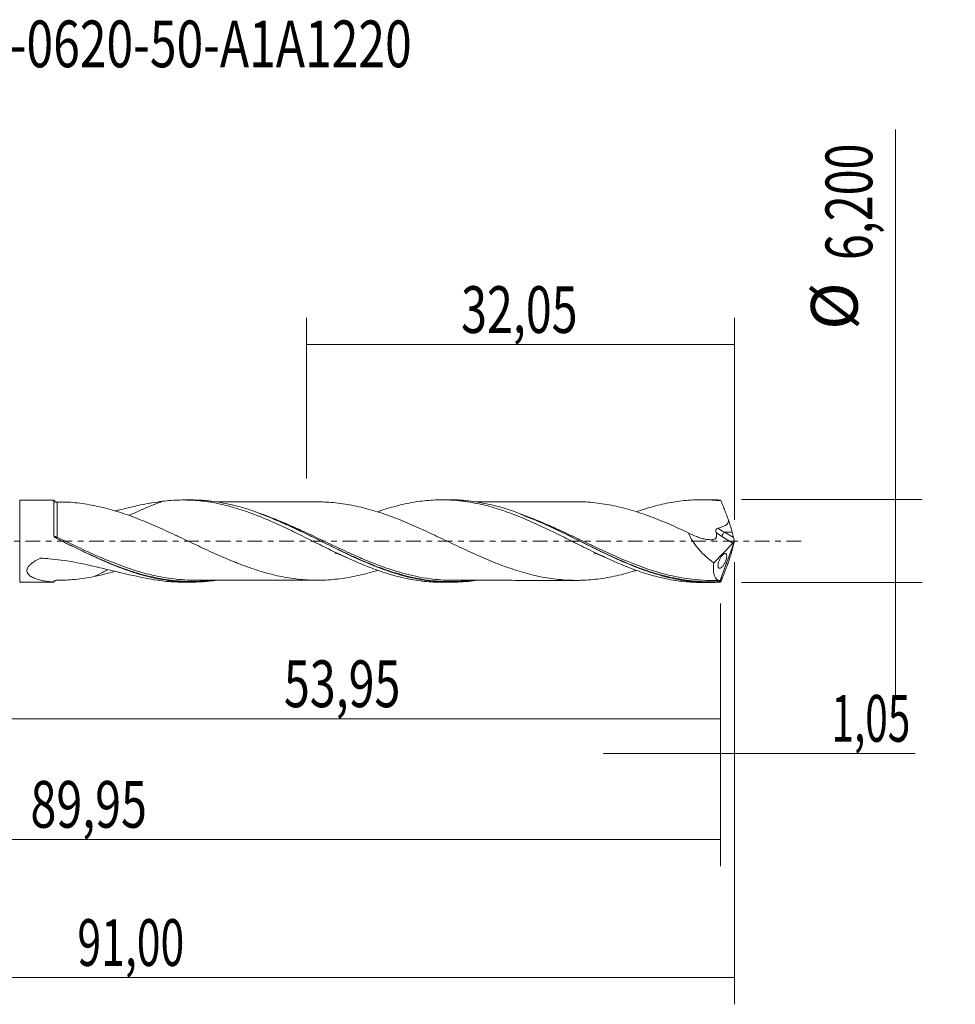
# Model space of a CAD drawing. Units: millimetres. Extents: x -51 to 72, y -35 to 39.
# Drawn here: x 1 to 72, y -35 to 39 of the extents above; entities that cross this region are included whole.
import ezdxf

# ---------------------------------------------------------------- set-up
doc = ezdxf.new("R2010")
doc.units = ezdxf.units.MM
doc.linetypes.add('CENTER', pattern=[47.5, 22, -8.5, 8.5, -8.5])
for name, color, linetype in [('1', 4, 'CONTINUOUS'), ('2', 7, 'CONTINUOUS'), ('SK2', 7, 'CONTINUOUS'), ('SK4', 2, 'CENTER'), ('SK6', 5, 'CONTINUOUS')]:
    doc.layers.add(name, color=color, linetype=linetype)
doc.styles.add('iso_b_vert', font='simplex.shx')
doc.dimstyles.get("Standard").update_dxf_attribs({"dimtxt": 0.18, "dimasz": 0.18, "dimexe": 0.18, "dimexo": 0.0625, "dimgap": 0.09, "dimtad": 1, "dimzin": 0, "dimdsep": 52, "dimtxsty": 'Standard', "dimcen": 0.09, "dimadec": 0, "dimazin": 0, "dimtfac": 1, "dimtdec": 4, "dimtofl": 0, "dimtmove": 0, "dimatfit": 3, "dimfxl": 1, "dimtolj": 1, "dimtzin": 0, "dimarcsym": 0})

# ---------------------------------------------------------------- blocks, each defined once
blk = doc.blocks.new('DimnDraft3D1')
at = {"layer": 'SK2', "lineweight": 13}
for p, q in [((0, -1.5875), (0, -15.313398)), ((53.95, -4.6875), (53.95, -15.313398)), ((0, -13.313398), (53.95, -13.313398))]:
    blk.add_line(p, q, dxfattribs=at)
for points in [[(0, -13.313398), (3.499998, -12.852615), (3.500002, -13.774182), (0, -13.313398)], [(53.95, -13.313398), (50.450002, -13.774182), (50.449998, -12.852615), (53.95, -13.313398)]]:
    blk.add_solid(points, dxfattribs=at)
at = {"layer": 'SK2', "lineweight": 13, "insert": (21.251375, -12.438398), "char_height": 3.5, "attachment_point": 7, "line_spacing_factor": 1.084337, "style": 'iso_b_vert'}
blk.add_mtext('\\W0.7317;53,95', dxfattribs=at)
blk = doc.blocks.new('DimnDraft3D2')
at = {"layer": 'SK2', "lineweight": 13}
for p, q in [((55, -1.5875), (55, -34.692985)), ((-36, -5.5875), (-36, -34.692985)), ((-36, -32.692985), (55, -32.692985))]:
    blk.add_line(p, q, dxfattribs=at)
for points in [[(-36, -32.692985), (-32.500002, -32.232202), (-32.499998, -33.153769), (-36, -32.692985)], [(55, -32.692985), (51.500002, -33.153769), (51.499998, -32.232202), (55, -32.692985)]]:
    blk.add_solid(points, dxfattribs=at)
at = {"layer": 'SK2', "lineweight": 13, "insert": (5.780116, -31.817985), "char_height": 3.5, "attachment_point": 7, "line_spacing_factor": 1.084337, "style": 'iso_b_vert'}
blk.add_mtext('\\W0.6713;91,00', dxfattribs=at)
blk = doc.blocks.new('DimnDraft3D3')
at = {"layer": 'SK2', "lineweight": 13}
for p, q in [((22.95, 4.6875), (22.95, 16.709119)), ((55, 1.5875), (55, 16.709119)), ((22.95, 14.709119), (55, 14.709119))]:
    blk.add_line(p, q, dxfattribs=at)
for points in [[(22.95, 14.709119), (26.449998, 15.169903), (26.450002, 14.248335), (22.95, 14.709119)], [(55, 14.709119), (51.500002, 14.248335), (51.499998, 15.169903), (55, 14.709119)]]:
    blk.add_solid(points, dxfattribs=at)
at = {"layer": 'SK2', "lineweight": 13, "insert": (34.526316, 15.584119), "char_height": 3.5, "attachment_point": 7, "line_spacing_factor": 1.084337, "style": 'iso_b_vert'}
blk.add_mtext('\\W0.7317;32,05', dxfattribs=at)
blk = doc.blocks.new('DimnDraft3D4')
at = {"layer": 'SK2', "lineweight": 13}
for p, q in [((55, -1.5875), (55, -17.902503)), ((53.95, -4.6875), (53.95, -17.902503)), ((45.2, -15.902503), (68.559715, -15.902503))]:
    blk.add_line(p, q, dxfattribs=at)
for points in [[(53.95, -15.902503), (50.450002, -16.363287), (50.449998, -15.441719), (53.95, -15.902503)], [(55, -15.902503), (58.499998, -15.441719), (58.500002, -16.363287), (55, -15.902503)]]:
    blk.add_solid(points, dxfattribs=at)
at = {"layer": 'SK2', "lineweight": 13, "insert": (62.278136, -15.027503), "char_height": 3.5, "attachment_point": 7, "line_spacing_factor": 1.084337, "style": 'iso_b_vert'}
blk.add_mtext('\\W0.6367;1,05', dxfattribs=at)
blk = doc.blocks.new('DimnDraft3D5')
at = {"layer": 'SK2', "lineweight": 13}
for p, q in [((53.95, -4.6875), (53.95, -24.343428)), ((-36, -5.5875), (-36, -24.343428)), ((-36, -22.343428), (53.95, -22.343428))]:
    blk.add_line(p, q, dxfattribs=at)
for points in [[(-36, -22.343428), (-32.500002, -21.882645), (-32.499998, -22.804212), (-36, -22.343428)], [(53.95, -22.343428), (50.450002, -22.804212), (50.449998, -21.882645), (53.95, -22.343428)]]:
    blk.add_solid(points, dxfattribs=at)
at = {"layer": 'SK2', "lineweight": 13, "insert": (2.261992, -21.468428), "char_height": 3.5, "attachment_point": 7, "line_spacing_factor": 1.084337, "style": 'iso_b_vert'}
blk.add_mtext('\\W0.7317;89,95', dxfattribs=at)
blk = doc.blocks.new('DimnDraft3D7')
at = {"layer": '2', "lineweight": 13}
for p, q in [((67.083343, 30.814635), (67.083343, -11.85)), ((55.5375, 3.1), (69.083343, 3.1)), ((55.5375, -3.1), (69.083343, -3.1))]:
    blk.add_line(p, q, dxfattribs=at)
for points in [[(67.083343, 3.1), (66.622559, 6.599998), (67.544126, 6.600002), (67.083343, 3.1)], [(67.083343, -3.1), (67.544126, -6.599998), (66.622559, -6.600002), (67.083343, -3.1)]]:
    blk.add_solid(points, dxfattribs=at)
at = {"layer": '2', "lineweight": 13, "char_height": 3.5, "attachment_point": 7, "rotation": 90, "line_spacing_factor": 1.084337, "style": 'iso_b_vert'}
for s, insert in [('\\W0.7317;6,200', (65.333343, 21.042266)), ('%%c', (65.333343, 15.81961))]:
    blk.add_mtext(s, dxfattribs=dict(at, insert=insert))

msp = doc.modelspace()

# ---------------------------------------------------------------- linework, layer by layer
at = {"layer": '1', "lineweight": 18}
for p, q in [((4.0222, 3.07), (1.4541, 3.0685)), ((14.3195, 3.0762), (13.6859, 3.0758)), ((33.7196, 3.0878), (33.0945, 3.0875)), ((53.1196, 3.0995), (52.5065, 3.0991)), ((52.0865, 0.3671), (52.0797, 0.3701)), ((55, 0), (53.9259, -2.951)), ((54.9259, 0.2778), (54.8327, 0.6775)), ((54.9944, 0.0309), (55, 0)), ((55, 0), (54.9944, -0.0309)), ((53.4537, -1.6409), (54.8951, -0.1519)), ((54.9259, -0.2778), (54.8327, -0.6775)), ((1.4541, -3.0685), (4.0222, -3.07)), ((13.6859, -3.0758), (14.319, -3.0762)), ((33.0945, -3.0875), (33.7192, -3.0878)), ((52.5065, -3.0991), (53.1197, -3.0995))]:
    msp.add_line(p, q, dxfattribs=at)
at = {"layer": '1', "lineweight": 13}
for p, q in [((1.4541, 3.0685), (1.4541, -3.0685)), ((54.0625, 0.3422), (54.8951, -0.1519)), ((54.2524, 0.6775), (54.9259, 0.2778)), ((54.8327, 0.6775), (54.2524, 0.6775)), ((4.2518, -2.9221), (4.2518, -2.9163))]:
    msp.add_line(p, q, dxfattribs=at)
at = {"layer": '1', "lineweight": 18, "extrusion": (0, 0, -1)}
for centre, major_axis, ratio, start_param, end_param in [((55.0003, -0.0007), (1.1447, -3.0978), 0.115174, -2.9671291, -2.8571222), ((54.3773, 1.5981), (0.4807, -1.3008), 0.115174, -1.4945238, -0.7428635), ((54.8606, 0.1045), (0.0728, 0.3019), 0.478434, 1.7005716, 2.4597612), ((55.0477, -0.0065), (0.138, -0.429), 0.08774, 1.6863019, 2.3233757), ((54.3773, -1.5981), (0.4807, 1.3008), 0.115174, 0.7428635, 1.4945238), ((55.0477, 0.0065), (0.138, 0.429), 0.08774, -2.3233757, -1.6863019), ((55.0003, 0.0007), (1.1447, 3.0978), 0.115174, 2.8571222, 2.9671291)]:
    msp.add_ellipse(centre, major_axis=major_axis, ratio=ratio, start_param=start_param, end_param=end_param, dxfattribs=at)
at = {"layer": '1', "lineweight": 13, "extrusion": (0, 0, -1)}
for centre, major_axis, ratio, start_param, end_param in [((54.6918, 1.5981), (1.9081, -0.9229), 0.481297, 1.5683048, 1.8425173), ((54.5019, 1.4749), (1.8389, -1.2661), 0.533762, 1.4448462, 1.6801212)]:
    msp.add_ellipse(centre, major_axis=major_axis, ratio=ratio, start_param=start_param, end_param=end_param, dxfattribs=at)
at = {"layer": '1', "lineweight": 13}
for centre, major_axis, ratio, start_param, end_param in [((4.1838, 0.3249), (0.0466, 0.0885), 0.361512, 1.865405, -3.067322), ((4.2503, 0.2914), (0.0438, 0.0899), 0.043659, 3.0821048, -1.6563149), ((54.2524, 0.4654), (0.1531, 0.258), 0.454519, 0.9171056, 2.313369)]:
    msp.add_ellipse(centre, major_axis=major_axis, ratio=ratio, start_param=start_param, end_param=end_param, dxfattribs=at)
at = {"layer": '1', "lineweight": 18}
for points, knots in [([(4.0215, 0.3986), (4.0215, 0.4958), (4.0216, 0.5922), (4.0216, 0.7834), (4.0216, 0.8779), (4.0217, 1.1549), (4.0217, 1.3322), (4.0218, 1.5869), (4.0218, 1.6704), (4.0218, 1.8311), (4.0219, 1.9083), (4.0219, 2.1304), (4.0219, 2.2661), (4.022, 2.4505), (4.022, 2.5085), (4.022, 2.6157), (4.0221, 2.7148), (4.0221, 2.7976), (4.0221, 2.8723), (4.0221, 2.9056), (4.0221, 2.992), (4.0222, 3.031), (4.0222, 3.0625), (4.0222, 3.0684), (4.0222, 3.0699), (4.0222, 3.07), (4.0222, 3.07)], [0, 0, 0, 0, 0.0660747, 0.0660747, 0.1321494, 0.1321494, 0.2642988, 0.2642988, 0.3303735, 0.3303735, 0.3964482, 0.3964482, 0.5285976, 0.5285976, 0.5946722, 0.5946722, 0.6607469, 0.7268216, 0.7268216, 0.7928963, 0.7928963, 0.9250457, 0.9250457, 0.9911204, 0.9911204, 1, 1, 1, 1]), ([(4.2518, 2.9163), (4.2302, 2.9153), (4.2082, 2.917), (4.163, 2.9274), (4.1407, 2.9361), (4.098, 2.9615), (4.0787, 2.9776), (4.0454, 3.0158), (4.0321, 3.0372), (4.0222, 3.0596)], [0, 0, 0, 0, 0.25, 0.25, 0.5, 0.5, 0.75, 0.75, 1, 1, 1, 1]), ([(12.1463, 2.9799), (11.8784, 2.9467), (11.6086, 2.9061), (11.0654, 2.813), (10.7914, 2.7604), (9.9678, 2.5901), (9.4164, 2.4597), (8.7614, 2.3012), (8.6627, 2.2772), (8.5639, 2.2532)], [0, 0, 0, 0, 0.2296741, 0.2296741, 0.4593481, 0.4593481, 0.9186963, 0.9186963, 1, 1, 1, 1]), ([(12.1461, 2.9799), (12.0458, 2.9428), (11.9454, 2.9047), (11.7138, 2.815), (11.5825, 2.7627), (11.3192, 2.6551), (11.1869, 2.5997), (10.7919, 2.4309), (10.5301, 2.3143), (10.056, 2.1004), (9.8434, 2.0034), (9.6302, 1.9076)], [0, 0, 0, 0, 0.1199552, 0.1199552, 0.2762693, 0.2762693, 0.4325835, 0.4325835, 0.7452118, 0.7452118, 1, 1, 1, 1]), ([(12.146, 2.9799), (12.5853, 3.0347), (13.024, 3.0653), (13.6774, 3.0777), (13.8946, 3.076), (14.33, 3.0613), (14.5479, 3.0484), (14.9834, 3.011), (15.2007, 2.9864), (15.6371, 2.9263), (15.8561, 2.8909), (16.2951, 2.8091), (16.5155, 2.7624), (16.9537, 2.6583), (17.1726, 2.6018), (17.6098, 2.4797), (17.8279, 2.4142), (18.2629, 2.2731), (18.48, 2.198), (18.9154, 2.0413), (19.1333, 1.9594), (19.5691, 1.7874), (19.7866, 1.6967), (20.2238, 1.5106), (20.4433, 1.415), (20.8835, 1.2175), (21.103, 1.1158), (21.7583, 0.805), (22.1946, 0.5956), (22.8451, 0.2718), (23.0617, 0.1631), (23.496, -0.0527), (23.7134, -0.1604), (24.1481, -0.3763), (24.3652, -0.4852), (24.8015, -0.699), (25.0205, -0.8044), (25.4599, -1.013), (25.68, -1.1168), (26.1174, -1.3189), (26.3359, -1.4162), (26.772, -1.6051), (26.9896, -1.6966), (27.4233, -1.8744), (27.6399, -1.9598), (28.074, -2.1219), (28.2913, -2.1989), (28.7256, -2.3457), (28.9424, -2.4158), (29.3782, -2.5454), (29.5969, -2.6053), (30.0354, -2.716), (30.2555, -2.7671), (30.9126, -2.9034), (31.3497, -2.971), (32.0005, -3.0404), (32.2172, -3.0578), (32.6513, -3.0811), (32.8685, -3.0871), (33.0896, -3.0875), (33.0938, -3.0875), (33.0979, -3.0875)], [0, 0, 0, 0, 0.0624629, 0.0624629, 0.0936944, 0.0936944, 0.1249258, 0.1249258, 0.1561573, 0.1561573, 0.1873887, 0.1873887, 0.2186202, 0.2186202, 0.2498516, 0.2498516, 0.2810831, 0.2810831, 0.3123146, 0.3123146, 0.343546, 0.343546, 0.3747775, 0.3747775, 0.4060089, 0.4060089, 0.4372404, 0.4372404, 0.4997033, 0.4997033, 0.5309347, 0.5309347, 0.5621662, 0.5621662, 0.5933977, 0.5933977, 0.6246291, 0.6246291, 0.6558606, 0.6558606, 0.687092, 0.687092, 0.7183235, 0.7183235, 0.7495549, 0.7495549, 0.7807864, 0.7807864, 0.8120178, 0.8120178, 0.8432493, 0.8432493, 0.8744808, 0.8744808, 0.9369437, 0.9369437, 0.9681751, 0.9681751, 0.9994066, 0.9994066, 1, 1, 1, 1]), ([(35.6123, -2.945), (35.4919, -2.9631), (35.3714, -2.9795), (34.9913, -3.026), (34.7306, -3.0499), (34.2082, -3.0812), (33.9482, -3.0886), (33.1705, -3.0862), (32.655, -3.0519), (31.6242, -2.9209), (31.1086, -2.8242), (30.3303, -2.635), (30.0701, -2.5646), (29.5472, -2.4098), (29.287, -2.326), (27.99, -1.8791), (26.9652, -1.4315), (25.6685, -0.8144), (25.4084, -0.6882), (24.8857, -0.4316), (24.625, -0.3021), (23.8463, 0.0861), (23.3304, 0.3447), (22.2992, 0.8497), (21.7836, 1.0955), (21.0059, 1.4454), (20.7459, 1.5588), (20.2235, 1.7776), (19.9623, 1.8825), (18.6634, 2.3777), (17.6384, 2.6837), (16.3424, 2.9162), (16.0825, 2.9553), (15.6909, 3.0021), (15.56, 3.0157), (15.299, 3.0388), (15.1688, 3.0483), (14.7984, 3.0695), (14.5587, 3.0763), (14.3195, 3.0762)], [0, 0, 0, 0, 0.0169769, 0.0169769, 0.0534866, 0.0534866, 0.0899963, 0.0899963, 0.1630158, 0.1630158, 0.2360352, 0.2360352, 0.2725449, 0.2725449, 0.3090546, 0.3090546, 0.4550935, 0.4550935, 0.4916032, 0.4916032, 0.5281129, 0.5281129, 0.6011323, 0.6011323, 0.6741518, 0.6741518, 0.7106615, 0.7106615, 0.7471712, 0.7471712, 0.89321, 0.89321, 0.9297198, 0.9297198, 0.9479746, 0.9479746, 0.9662295, 0.9662295, 1, 1, 1, 1]), ([(28.2726, 2.1912), (28.3512, 2.2187), (28.4298, 2.2458), (28.7256, 2.3457), (28.9424, 2.4158), (29.3782, 2.5454), (29.5969, 2.6053), (30.0354, 2.716), (30.2555, 2.7671), (30.9126, 2.9034), (31.3497, 2.971), (32.0005, 3.0404), (32.2172, 3.0578), (32.6513, 3.0811), (32.8685, 3.0871), (33.3025, 3.0878), (33.5191, 3.0823), (33.9545, 3.06), (34.1729, 3.0432), (34.5012, 3.0094), (34.6108, 2.9966), (34.8301, 2.9682), (34.94, 2.9524), (35.269, 2.9011), (35.4881, 2.8618), (35.925, 2.7729), (36.1429, 2.7233), (36.5769, 2.6133), (36.7938, 2.5535), (37.2279, 2.4257), (37.4451, 2.3574), (37.8789, 2.2114), (38.0954, 2.1332), (38.5304, 1.9709), (38.7485, 1.8862), (39.1857, 1.709), (39.4044, 1.616), (40.0635, 1.3274), (40.5013, 1.1285), (41.1527, 0.815), (41.3696, 0.7094), (41.8039, 0.4972), (42.0209, 0.3903), (42.4545, 0.1739), (42.6709, 0.064), (43.1056, -0.1533), (43.3235, -0.2615), (43.7602, -0.4779), (43.9785, -0.5868), (44.4172, -0.802), (44.6373, -0.9074), (45.0751, -1.1136), (45.2932, -1.2148), (45.7276, -1.4135), (45.9447, -1.5097), (46.3789, -1.6951), (46.596, -1.7846), (47.0294, -1.9581), (47.2456, -2.0421), (47.68, -2.2006), (47.8977, -2.2756), (48.3338, -2.418), (48.5518, -2.4857), (48.9898, -2.6112), (49.2103, -2.6688), (49.6485, -2.7734), (49.8668, -2.8207), (50.3015, -2.9048), (50.5187, -2.9412), (50.953, -3.0026), (51.1701, -3.0279), (51.6033, -3.0674), (51.8195, -3.0816), (52.1908, -3.0959), (52.3454, -3.0989), (52.5001, -3.0991)], [0, 0, 0, 0, 0.0097646, 0.0097646, 0.0367384, 0.0367384, 0.0637122, 0.0637122, 0.090686, 0.090686, 0.1446336, 0.1446336, 0.1716074, 0.1716074, 0.1985812, 0.1985812, 0.225555, 0.225555, 0.2525289, 0.2525289, 0.2660158, 0.2660158, 0.2795027, 0.2795027, 0.3064765, 0.3064765, 0.3334503, 0.3334503, 0.3604241, 0.3604241, 0.3873979, 0.3873979, 0.4143717, 0.4143717, 0.4413455, 0.4413455, 0.4683193, 0.4683193, 0.5222669, 0.5222669, 0.5492407, 0.5492407, 0.5762145, 0.5762145, 0.6031883, 0.6031883, 0.6301622, 0.6301622, 0.657136, 0.657136, 0.6841098, 0.6841098, 0.7110836, 0.7110836, 0.7380574, 0.7380574, 0.7650312, 0.7650312, 0.792005, 0.792005, 0.8189788, 0.8189788, 0.8459526, 0.8459526, 0.8729264, 0.8729264, 0.8999002, 0.8999002, 0.926874, 0.926874, 0.9538478, 0.9538478, 0.9808216, 0.9808216, 1, 1, 1, 1]), ([(53.9349, -3.073), (53.4132, -3.1072), (52.8926, -3.1083), (52.1087, -3.0601), (51.8477, -3.0358), (51.3279, -2.9715), (51.0687, -2.9315), (50.2925, -2.7887), (49.7763, -2.6633), (48.9991, -2.4348), (48.7396, -2.3519), (48.2188, -2.1733), (47.9569, -2.0775), (46.6547, -1.5746), (45.6297, -1.094), (44.3361, -0.458), (44.0768, -0.329), (43.5563, -0.0688), (43.2944, 0.0627), (42.5128, 0.4537), (41.9959, 0.7098), (40.964, 1.2012), (40.4488, 1.436), (39.6731, 1.7642), (39.4139, 1.8693), (38.8935, 2.0697), (38.6316, 2.1653), (37.3281, 2.6114), (36.3021, 2.8644), (35.0091, 3.0241), (34.75, 3.0483), (34.2306, 3.0803), (33.9696, 3.0882), (33.7094, 3.0878)], [0, 0, 0, 0, 0.076932, 0.076932, 0.1153979, 0.1153979, 0.1538639, 0.1538639, 0.2307959, 0.2307959, 0.2692618, 0.2692618, 0.3077278, 0.3077278, 0.4615917, 0.4615917, 0.5000577, 0.5000577, 0.5385237, 0.5385237, 0.6154556, 0.6154556, 0.6923876, 0.6923876, 0.7308536, 0.7308536, 0.7693195, 0.7693195, 0.9231834, 0.9231834, 0.9616494, 0.9616494, 1, 1, 1, 1]), ([(47.6597, 2.192), (47.8115, 2.2455), (47.9636, 2.2971), (48.3338, 2.418), (48.5518, 2.4857), (48.9898, 2.6112), (49.2103, 2.6688), (49.6485, 2.7734), (49.8668, 2.8207), (50.3015, 2.9048), (50.5187, 2.9412), (50.953, 3.0026), (51.1701, 3.0279), (51.6033, 3.0674), (51.8195, 3.0816), (52.2535, 3.0983), (52.4711, 3.1009), (52.9066, 3.0948), (53.1242, 3.0859), (53.5616, 3.0563), (53.7818, 3.0358), (54.0017, 3.0096)], [0, 0, 0, 0, 0.0719737, 0.0719737, 0.1750878, 0.1750878, 0.2782018, 0.2782018, 0.3813158, 0.3813158, 0.4844299, 0.4844299, 0.5875439, 0.5875439, 0.6906579, 0.6906579, 0.7937719, 0.7937719, 0.896886, 0.896886, 1, 1, 1, 1]), ([(53.9349, 3.073), (53.6744, 3.0901), (53.4141, 3.0989), (53.1407, 3.0995), (53.128, 3.0995), (53.1152, 3.0995)], [0, 0, 0, 0, 0.9532908, 0.9532908, 1, 1, 1, 1]), ([(54.5633, 1.5542), (54.5404, 1.6163), (54.5174, 1.6783), (54.4712, 1.8024), (54.4481, 1.8643), (54.3786, 2.0496), (54.3321, 2.1723), (54.2385, 2.415), (54.1916, 2.536), (54.1208, 2.7153), (54.097, 2.7746), (54.0494, 2.8925), (54.0256, 2.9512), (54.0017, 3.0096)], [0, 0, 0, 0, 0.125, 0.125, 0.25, 0.25, 0.5, 0.5, 0.75, 0.75, 0.875, 0.875, 1, 1, 1, 1]), ([(7.0153, 2.6599), (6.5472, 2.7507), (6.0831, 2.825), (5.3909, 2.8949), (5.1608, 2.9115), (4.8363, 2.9229), (4.7417, 2.9248), (4.6475, 2.9251)], [0, 0, 0, 0, 0.5857185, 0.5857185, 0.8785777, 0.8785777, 1, 1, 1, 1]), ([(7.0153, 2.6599), (7.2493, 2.6141), (7.4826, 2.563), (7.9478, 2.4494), (8.1798, 2.3873), (8.6425, 2.2534), (8.8735, 2.182), (9.3357, 2.03), (9.5667, 1.9496), (10.0286, 1.7808), (10.2595, 1.6923), (10.7227, 1.5088), (10.9549, 1.4135), (11.4201, 1.2164), (11.6534, 1.1143), (12.1212, 0.9063), (12.3543, 0.8008), (12.819, 0.5869), (13.0505, 0.4781), (13.5131, 0.2602), (13.7442, 0.1511), (14.2062, -0.0675), (14.4368, -0.1774), (14.8984, -0.3963), (15.1297, -0.5044), (15.593, -0.7188), (15.825, -0.8252), (16.2898, -1.0358), (16.5237, -1.1389), (16.9914, -1.3392), (17.2245, -1.4363), (17.5728, -1.5784), (17.6887, -1.6251), (17.9203, -1.7159), (18.0361, -1.7599), (18.3832, -1.8892), (18.6144, -1.9713), (19.076, -2.1288), (19.3065, -2.2042), (19.7685, -2.3422), (19.9999, -2.4061), (20.4631, -2.5253), (20.6946, -2.5811), (21.16, -2.6793), (21.3941, -2.7221), (21.862, -2.7969), (22.0949, -2.8293), (22.5595, -2.8816), (22.7914, -2.9002), (23.2543, -2.9258), (23.4853, -2.9328), (24.1774, -2.9375), (24.6396, -2.9126), (25.3335, -2.8429), (25.5654, -2.8135), (26.0309, -2.7415), (26.2646, -2.6995), (26.7325, -2.6045), (26.9655, -2.5518), (27.4304, -2.4349), (27.6623, -2.3711), (28.0174, -2.2665), (28.141, -2.2288), (28.2645, -2.1898)], [0, 0, 0, 0, 0.0327493, 0.0327493, 0.0654986, 0.0654986, 0.0982479, 0.0982479, 0.1309972, 0.1309972, 0.1637465, 0.1637465, 0.1964958, 0.1964958, 0.2292451, 0.2292451, 0.2619944, 0.2619944, 0.2947437, 0.2947437, 0.327493, 0.327493, 0.3602423, 0.3602423, 0.3929916, 0.3929916, 0.4257409, 0.4257409, 0.4584902, 0.4584902, 0.4912395, 0.4912395, 0.5076141, 0.5076141, 0.5239888, 0.5239888, 0.5567381, 0.5567381, 0.5894874, 0.5894874, 0.6222367, 0.6222367, 0.654986, 0.654986, 0.6877353, 0.6877353, 0.7204846, 0.7204846, 0.7532339, 0.7532339, 0.7859832, 0.7859832, 0.8514818, 0.8514818, 0.8842311, 0.8842311, 0.9169804, 0.9169804, 0.9497297, 0.9497297, 0.982479, 0.982479, 1, 1, 1, 1]), ([(23.8168, 2.9344), (23.6639, 2.9336), (23.3165, 2.9323), (22.7743, 2.9343), (22.1637, 2.9335), (21.5115, 2.9321), (20.8458, 2.9339), (20.2185, 2.9309), (19.5836, 2.9326), (18.8973, 2.9303), (18.1585, 2.9309), (17.4198, 2.9296), (16.7583, 2.9295), (16.3355, 2.9291), (16.154, 2.9289)], [0, 0, 0, 0, 0.060121, 0.1365251, 0.2118328, 0.2999581, 0.3915314, 0.4723752, 0.5453917, 0.639951, 0.7409918, 0.8345326, 0.9289892, 1, 1, 1, 1]), ([(47.6673, -2.1953), (47.5682, -2.227), (47.4692, -2.2577), (47.1399, -2.3568), (46.9099, -2.4209), (46.4504, -2.5381), (46.2209, -2.5915), (45.761, -2.6876), (45.5307, -2.7307), (45.0693, -2.806), (44.8385, -2.8384), (44.3752, -2.8909), (44.1426, -2.9111), (43.7922, -2.931), (43.6752, -2.9358), (43.4422, -2.9419), (43.326, -2.9432), (42.9776, -2.9435), (42.7457, -2.9386), (42.2827, -2.9161), (42.0517, -2.8981), (41.3601, -2.8262), (40.8987, -2.7574), (40.2058, -2.6141), (39.9745, -2.561), (39.5103, -2.4453), (39.2775, -2.3823), (38.8104, -2.244), (38.5767, -2.1691), (38.1111, -2.0135), (37.8788, -1.932), (37.4156, -1.7602), (37.1849, -1.6694), (36.7231, -1.4835), (36.4922, -1.388), (36.0304, -1.1908), (35.7997, -1.0884), (35.3375, -0.8803), (35.1058, -0.775), (34.6413, -0.5602), (34.4086, -0.4507), (33.9415, -0.2287), (33.7072, -0.1174), (33.2412, 0.1038), (33.0089, 0.2141), (32.546, 0.4339), (32.3149, 0.5427), (31.8526, 0.7567), (31.6217, 0.8622), (31.1602, 1.0698), (30.9295, 1.1717), (30.4669, 1.3701), (30.2352, 1.4666), (29.771, 1.6535), (29.5384, 1.744), (29.0713, 1.9177), (28.8367, 2.0011), (28.3708, 2.1575), (28.1392, 2.2304), (27.676, 2.3673), (27.4446, 2.4311), (26.9826, 2.5478), (26.7521, 2.6001), (26.291, 2.6944), (26.0601, 2.7365), (25.5979, 2.8089), (25.3665, 2.839), (24.9031, 2.8866), (24.6706, 2.9049), (24.2373, 2.928), (24.0364, 2.9339), (23.8365, 2.9346)], [0, 0, 0, 0, 0.0125421, 0.0125421, 0.0417076, 0.0417076, 0.0708731, 0.0708731, 0.1000386, 0.1000386, 0.1292041, 0.1292041, 0.1583696, 0.1583696, 0.1729523, 0.1729523, 0.1875351, 0.1875351, 0.2167006, 0.2167006, 0.2458661, 0.2458661, 0.3041971, 0.3041971, 0.3333626, 0.3333626, 0.3625281, 0.3625281, 0.3916936, 0.3916936, 0.4208591, 0.4208591, 0.4500246, 0.4500246, 0.4791901, 0.4791901, 0.5083556, 0.5083556, 0.5375211, 0.5375211, 0.5666866, 0.5666866, 0.5958521, 0.5958521, 0.6250176, 0.6250176, 0.6541831, 0.6541831, 0.6833487, 0.6833487, 0.7125142, 0.7125142, 0.7416797, 0.7416797, 0.7708452, 0.7708452, 0.8000107, 0.8000107, 0.8291762, 0.8291762, 0.8583417, 0.8583417, 0.8875072, 0.8875072, 0.9166727, 0.9166727, 0.9458382, 0.9458382, 0.9750037, 0.9750037, 1, 1, 1, 1]), ([(43.2049, 2.9439), (43.062, 2.9433), (42.7124, 2.942), (42.1625, 2.9436), (41.5455, 2.9421), (40.9524, 2.9442), (40.4284, 2.9429), (39.9661, 2.9418), (39.4876, 2.9425), (38.8796, 2.942), (38.1994, 2.9412), (37.533, 2.9418), (36.9311, 2.9404), (36.3188, 2.9414), (35.8685, 2.9381), (35.6083, 2.9372), (35.5797, 2.9371)], [0, 0, 0, 0, 0.0563639, 0.1377602, 0.2158489, 0.299444, 0.3706602, 0.4218022, 0.4811028, 0.5587134, 0.6607361, 0.7484628, 0.8205122, 0.897413, 0.9887454, 1, 1, 1, 1]), ([(43.2045, 2.9433), (43.4314, 2.9431), (43.6581, 2.9381), (44.116, 2.9131), (44.3471, 2.8935), (44.8096, 2.8421), (45.0411, 2.8102), (45.5059, 2.7351), (45.7389, 2.6919), (46.2062, 2.5948), (46.4399, 2.5407), (46.9052, 2.4223), (47.1371, 2.3576), (47.5999, 2.2184), (47.8306, 2.1438), (48.2918, 1.9865), (48.5224, 1.9039), (48.9837, 1.7309), (49.2142, 1.6405), (49.6756, 1.4527), (49.9069, 1.3559), (50.3706, 1.1563), (50.603, 1.0535), (51.0688, 0.8423), (51.303, 0.7344), (51.5363, 0.6258)], [0, 0, 0, 0, 0.0820329, 0.0820329, 0.1654845, 0.1654845, 0.248936, 0.248936, 0.3323876, 0.3323876, 0.4158391, 0.4158391, 0.4992907, 0.4992907, 0.5827422, 0.5827422, 0.6661938, 0.6661938, 0.7496453, 0.7496453, 0.8330969, 0.8330969, 0.9165484, 0.9165484, 1, 1, 1, 1]), ([(19.4815, 2.0308), (19.5729, 1.9976), (19.6642, 1.9637), (20.2713, 1.7344), (20.786, 1.5197), (21.5612, 1.1757), (21.8201, 1.0574), (22.3398, 0.8151), (22.6012, 0.6905), (23.9052, 0.0614), (24.9331, -0.4578), (26.2295, -1.0634), (26.4894, -1.1823), (27.0111, -1.414), (27.2726, -1.5267), (27.794, -1.7427), (28.0545, -1.8462), (28.5645, -2.0389), (28.8144, -2.1284), (29.0642, -2.2126)], [0, 0, 0, 0, 0.0287553, 0.0287553, 0.1912116, 0.1912116, 0.2724398, 0.2724398, 0.353668, 0.353668, 0.6785808, 0.6785808, 0.759809, 0.759809, 0.8410372, 0.8410372, 0.9222654, 0.9222654, 1, 1, 1, 1]), ([(38.9963, 1.9966), (39.0621, 1.9722), (39.1279, 1.9475), (39.4531, 1.8236), (39.7118, 1.7199), (40.4861, 1.3963), (41.0006, 1.165), (42.0313, 0.6813), (42.5477, 0.4293), (43.3285, 0.0449), (43.59, -0.0843), (44.1096, -0.3397), (44.3686, -0.4663), (45.1435, -0.8408), (45.6578, -1.0835), (46.6879, -1.5426), (47.2039, -1.7585), (47.8606, -2.007), (47.9978, -2.0575), (48.135, -2.1064)], [0, 0, 0, 0, 0.0214688, 0.0214688, 0.1063665, 0.1063665, 0.276162, 0.276162, 0.4459575, 0.4459575, 0.5308552, 0.5308552, 0.6157529, 0.6157529, 0.7855484, 0.7855484, 0.9553439, 0.9553439, 1, 1, 1, 1]), ([(53.7518, 0.9612), (53.8404, 0.982), (53.928, 1.0055), (54.1001, 1.0618), (54.1852, 1.0945), (54.3063, 1.1575), (54.3454, 1.1807), (54.419, 1.2344), (54.4529, 1.2643), (54.511, 1.334), (54.5346, 1.3738), (54.5633, 1.4615), (54.5676, 1.5081), (54.5633, 1.5542)], [0, 0, 0, 0, 0.25, 0.25, 0.5, 0.5, 0.625, 0.625, 0.75, 0.75, 0.875, 0.875, 1, 1, 1, 1]), ([(53.6295, 0.6374), (53.6203, 0.6678), (53.6144, 0.6989), (53.6103, 0.7632), (53.6122, 0.7964), (53.6237, 0.8447), (53.6286, 0.8609), (53.6435, 0.8907), (53.6532, 0.9042), (53.6886, 0.9391), (53.7196, 0.9536), (53.7518, 0.9612)], [0, 0, 0, 0, 0.25, 0.25, 0.5, 0.5, 0.625, 0.625, 0.75, 0.75, 1, 1, 1, 1]), ([(16.2589, -2.9268), (15.856, -2.9886), (15.4516, -3.0319), (14.5207, -3.0857), (14.002, -3.0826), (12.4507, -2.9777), (11.4233, -2.7793), (10.1151, -2.3905), (9.854, -2.3063), (9.3341, -2.1268), (9.075, -2.0316), (8.2989, -1.7311), (7.7834, -1.5109), (6.7495, -1.0429), (6.2313, -0.7947), (5.4468, -0.4106), (5.1848, -0.281), (4.6618, -0.0214), (4.4003, 0.1088), (4.1386, 0.2386)], [0, 0, 0, 0, 0.1000255, 0.1000255, 0.2285933, 0.2285933, 0.4857289, 0.4857289, 0.5500128, 0.5500128, 0.6142967, 0.6142967, 0.7428644, 0.7428644, 0.8714322, 0.8714322, 0.9357161, 0.9357161, 1, 1, 1, 1]), ([(4.2063, 0.2017), (4.7283, -0.0531), (5.2465, -0.3077), (6.2811, -0.8052), (6.7976, -1.048), (7.5759, -1.3933), (7.8359, -1.5053), (8.3579, -1.7215), (8.6194, -1.8255), (9.0993, -2.0068), (9.3185, -2.0859), (9.5373, -2.1609)], [0, 0, 0, 0, 0.2921411, 0.2921411, 0.5842822, 0.5842822, 0.7303527, 0.7303527, 0.8764233, 0.8764233, 1, 1, 1, 1]), ([(13.2845, 0.3681), (13.2842, 0.3685), (13.2758, 0.3731), (13.23, 0.3945), (13.1697, 0.4219)], [0, 0, 0, 0, 0.1971043, 1, 1, 1, 1]), ([(32.6933, 0.3642), (32.6935, 0.3642), (32.6923, 0.3649), (32.6606, 0.3795), (32.6088, 0.404), (32.5554, 0.4291)], [0, 0, 0, 0, 0.0807869, 0.3480021, 1, 1, 1, 1]), ([(51.5363, 0.6258), (51.7507, 0.514), (51.9649, 0.4129), (52.2858, 0.2888), (52.3927, 0.2519), (52.6064, 0.1887), (52.7136, 0.1623), (52.9258, 0.1224), (53.0303, 0.1089), (53.1844, 0.0994), (53.2353, 0.098), (53.311, 0.0987), (53.3362, 0.0992), (53.3854, 0.1034), (53.4094, 0.107), (53.4791, 0.1232), (53.5218, 0.1415), (53.5758, 0.184), (53.5923, 0.2009), (53.6208, 0.2392), (53.6327, 0.2605), (53.6517, 0.308), (53.6585, 0.3342), (53.6665, 0.3892), (53.6676, 0.4183), (53.6626, 0.5101), (53.649, 0.5734), (53.6295, 0.6374)], [0, 0, 0, 0, 0.25, 0.25, 0.375, 0.375, 0.5, 0.5, 0.625, 0.625, 0.6875, 0.6875, 0.71875, 0.71875, 0.75, 0.75, 0.8125, 0.8125, 0.84375, 0.84375, 0.875, 0.875, 0.90625, 0.90625, 0.9375, 0.9375, 1, 1, 1, 1]), ([(51.5363, 0.6258), (51.6348, 0.3936), (51.7587, 0.1719), (51.9722, -0.1493), (52.048, -0.2542), (52.2041, -0.4554), (52.2848, -0.5526), (52.5341, -0.835), (52.7101, -1.0119), (53.0753, -1.3442), (53.2625, -1.4979), (53.4537, -1.6409)], [0, 0, 0, 0, 0.25, 0.25, 0.375, 0.375, 0.5, 0.5, 0.75, 0.75, 1, 1, 1, 1]), ([(12.1463, -2.9799), (11.8784, -2.9467), (11.6086, -2.9061), (11.0654, -2.813), (10.7914, -2.7604), (9.9678, -2.5901), (9.4164, -2.4597), (8.3034, -2.1903), (7.7418, -2.0515), (6.6042, -1.7906), (6.0282, -1.6687), (5.1515, -1.5147), (4.8569, -1.4681), (4.2646, -1.3867), (3.9675, -1.3519), (3.5207, -1.3098), (3.3715, -1.2975), (3.1848, -1.2842), (3.1474, -1.2816), (3.0914, -1.278), (3.0727, -1.2779), (3.045, -1.2816), (3.0357, -1.2835), (3.0182, -1.2889), (3.0101, -1.2927), (2.9362, -1.3258), (2.8712, -1.3566), (2.6804, -1.4534), (2.559, -1.5233), (2.3908, -1.6407), (2.337, -1.682), (2.236, -1.7701), (2.1888, -1.8172), (2.1282, -1.8904), (2.1095, -1.9153), (2.0758, -1.9664), (2.0608, -1.9925), (2.0232, -2.0706), (2.0075, -2.1229), (1.9967, -2.2275), (2.002, -2.2776), (2.0232, -2.3486), (2.0326, -2.3717), (2.055, -2.4157), (2.068, -2.4368), (2.1113, -2.4974), (2.1463, -2.5345), (2.2248, -2.6032), (2.2677, -2.6342), (2.404, -2.7198), (2.5049, -2.7672), (2.7189, -2.849), (2.8302, -2.8828), (3.0578, -2.9402), (3.1742, -2.9639), (3.5292, -3.0231), (3.7733, -3.047), (4.0222, -3.0596)], [0, 0, 0, 0, 0.0625, 0.0625, 0.125, 0.125, 0.25, 0.25, 0.375, 0.375, 0.5, 0.5, 0.5625, 0.5625, 0.625, 0.625, 0.65625, 0.65625, 0.6640625, 0.6640625, 0.6679687, 0.6679687, 0.6699219, 0.6699219, 0.671875, 0.671875, 0.6875, 0.6875, 0.71875, 0.71875, 0.734375, 0.734375, 0.75, 0.75, 0.7578125, 0.7578125, 0.765625, 0.765625, 0.78125, 0.78125, 0.796875, 0.796875, 0.8046875, 0.8046875, 0.8125, 0.8125, 0.828125, 0.828125, 0.84375, 0.84375, 0.875, 0.875, 0.90625, 0.90625, 0.9375, 0.9375, 1, 1, 1, 1]), ([(25.0596, -0.884), (25.0599, -0.884), (25.0718, -0.8854), (25.1107, -0.8968), (25.2045, -0.9267), (25.3209, -0.9681), (25.4339, -1.0139), (25.6175, -1.0907), (25.7797, -1.1634), (25.908, -1.2229)], [0, 0, 0, 0, 0.1065313, 0.3043271, 0.4828036, 0.625379, 0.6892964, 0.7763291, 1, 1, 1, 1]), ([(44.4639, -0.8842), (44.4639, -0.8841), (44.4664, -0.8843), (44.4795, -0.888), (44.5224, -0.901), (44.5763, -0.917), (44.6524, -0.9428), (44.7692, -0.9876), (45.0059, -1.0856), (45.2047, -1.1739), (45.3331, -1.2327)], [0, 0, 0, 0, 0.0527145, 0.1759366, 0.295214, 0.4358791, 0.518189, 0.618254, 0.7749929, 1, 1, 1, 1]), ([(54.1884, -1.8027), (54.2082, -1.7738), (54.2276, -1.7429), (54.2654, -1.6769), (54.2841, -1.6413), (54.3191, -1.5673), (54.3355, -1.5291), (54.3655, -1.4499), (54.3788, -1.4095), (54.401, -1.3305), (54.4101, -1.2907), (54.4228, -1.2161), (54.4266, -1.1809), (54.4289, -1.116), (54.4274, -1.0872), (54.4199, -1.0361), (54.4139, -1.0143), (54.3981, -0.9781), (54.3883, -0.9636), (54.3659, -0.9417), (54.3533, -0.9343), (54.3116, -0.9214), (54.2797, -0.9257), (54.2097, -0.9568), (54.1726, -0.9832), (54.1145, -1.0387), (54.0947, -1.0599), (54.0554, -1.1068), (54.0357, -1.1325), (53.9966, -1.189), (53.9768, -1.2202), (53.9386, -1.2864), (53.9202, -1.3213), (53.885, -1.3953), (53.8683, -1.4344), (53.8386, -1.5127), (53.8253, -1.5529), (53.8028, -1.6333), (53.794, -1.6721), (53.7812, -1.747), (53.7774, -1.7828), (53.775, -1.8473), (53.7764, -1.8769), (53.7838, -1.9281), (53.7897, -1.9502), (53.8054, -1.987), (53.815, -2.0017), (53.8373, -2.0241), (53.85, -2.0319), (53.8913, -2.0452), (53.9237, -2.0411), (53.9932, -2.0101), (54.0312, -1.9829), (54.0892, -1.927), (54.1087, -1.9059), (54.1483, -1.8583), (54.1685, -1.8316), (54.1884, -1.8027)], [0, 0, 0, 0, 0.03125, 0.03125, 0.0625, 0.0625, 0.09375, 0.09375, 0.125, 0.125, 0.15625, 0.15625, 0.1875, 0.1875, 0.21875, 0.21875, 0.25, 0.25, 0.28125, 0.28125, 0.3125, 0.3125, 0.375, 0.375, 0.4375, 0.4375, 0.46875, 0.46875, 0.5, 0.5, 0.53125, 0.53125, 0.5625, 0.5625, 0.59375, 0.59375, 0.625, 0.625, 0.65625, 0.65625, 0.6875, 0.6875, 0.71875, 0.71875, 0.75, 0.75, 0.78125, 0.78125, 0.8125, 0.8125, 0.875, 0.875, 0.9375, 0.9375, 0.96875, 0.96875, 1, 1, 1, 1]), ([(8.07, -2.1394), (8.0553, -2.1475), (8.0407, -2.1555), (7.9015, -2.2313), (7.7763, -2.2975), (7.5234, -2.4257), (7.3964, -2.4874), (7.1851, -2.5852), (7.1002, -2.6232), (7.0153, -2.6599)], [0, 0, 0, 0, 0.0423321, 0.0423321, 0.4004172, 0.4004172, 0.7585022, 0.7585022, 1, 1, 1, 1]), ([(53.9259, -2.951), (53.8816, -2.9509), (53.8395, -2.9442), (53.7797, -2.9237), (53.7604, -2.9151), (53.723, -2.8942), (53.7048, -2.8819), (53.6185, -2.8119), (53.5624, -2.7286), (53.4987, -2.5601), (53.4809, -2.496), (53.4536, -2.3563), (53.444, -2.2805), (53.4328, -2.1171), (53.4312, -2.0295), (53.4363, -1.842), (53.443, -1.7432), (53.4537, -1.6409)], [0, 0, 0, 0, 0.125, 0.125, 0.1875, 0.1875, 0.25, 0.25, 0.5, 0.5, 0.625, 0.625, 0.75, 0.75, 0.875, 0.875, 1, 1, 1, 1]), ([(54.5633, -1.5542), (54.5404, -1.6163), (54.5174, -1.6783), (54.4712, -1.8024), (54.4481, -1.8643), (54.3786, -2.0496), (54.3321, -2.1723), (54.2385, -2.415), (54.1916, -2.536), (54.1208, -2.7153), (54.097, -2.7746), (54.0494, -2.8925), (54.0256, -2.9512), (54.0017, -3.0096)], [0, 0, 0, 0, 0.125, 0.125, 0.25, 0.25, 0.5, 0.5, 0.75, 0.75, 0.875, 0.875, 1, 1, 1, 1]), ([(4.0222, -3.0596), (4.032, -3.0374), (4.0455, -3.0157), (4.0782, -2.9781), (4.0979, -2.9615), (4.1401, -2.9364), (4.1628, -2.9275), (4.2077, -2.917), (4.2302, -2.9153), (4.2518, -2.9163)], [0, 0, 0, 0, 0.25, 0.25, 0.5, 0.5, 0.75, 0.75, 1, 1, 1, 1]), ([(4.2518, -2.9163), (4.4747, -2.9271), (4.7006, -2.9276), (5.1567, -2.9117), (5.3874, -2.8952), (6.0832, -2.8251), (6.548, -2.7506), (7.0153, -2.6599)], [0, 0, 0, 0, 0.25, 0.25, 0.5, 0.5, 1, 1, 1, 1]), ([(8.6014, -2.2643), (8.5402, -2.2826), (8.4791, -2.3007), (8.1845, -2.386), (7.951, -2.4486), (7.4835, -2.5628), (7.2495, -2.6141), (7.0153, -2.6599)], [0, 0, 0, 0, 0.1158153, 0.1158153, 0.5579077, 0.5579077, 1, 1, 1, 1]), ([(14.5314, -2.9272), (14.215, -2.9267), (13.8979, -2.9147), (13.3193, -2.8715), (13.0576, -2.8442), (12.5371, -2.775), (12.2778, -2.733), (11.5435, -2.5942), (11.07, -2.4807), (10.5963, -2.3465)], [0, 0, 0, 0, 0.241945, 0.241945, 0.439458, 0.439458, 0.6369711, 0.6369711, 1, 1, 1, 1]), ([(14.4934, -2.9272), (14.7518, -2.9268), (15.2602, -2.9265), (16.0226, -2.9267), (16.7305, -2.9303), (17.3841, -2.9283), (17.9803, -2.9301), (18.578, -2.9301), (19.3149, -2.9327), (20.1565, -2.9305), (21.0075, -2.9342), (21.6203, -2.9323), (22.0293, -2.9328), (22.3423, -2.9341), (22.7715, -2.9345), (23.2555, -2.9332), (23.5993, -2.934), (23.7389, -2.9345)], [0, 0, 0, 0, 0.0845545, 0.166108, 0.2455368, 0.316936, 0.3789363, 0.4380967, 0.511568, 0.6173798, 0.7107302, 0.7871678, 0.8158101, 0.8432393, 0.8886054, 0.9547804, 1, 1, 1, 1]), ([(33.935, -2.9392), (33.8842, -2.9391), (33.8333, -2.9387), (33.261, -2.9312), (32.7437, -2.8929), (31.5036, -2.7301), (30.7818, -2.5767), (30.0546, -2.3726)], [0, 0, 0, 0, 0.0389882, 0.0389882, 0.4385787, 0.4385787, 1, 1, 1, 1]), ([(33.8981, -2.9391), (34.2137, -2.9378), (34.7986, -2.9365), (35.6287, -2.9363), (36.3188, -2.9414), (36.9311, -2.9404), (37.533, -2.9418), (38.1994, -2.9412), (38.904, -2.9421), (39.5466, -2.9424), (40.096, -2.9418), (40.6568, -2.944), (41.29, -2.9429), (41.986, -2.9431), (42.6238, -2.9421), (43.0278, -2.9433), (43.2021, -2.944)], [0, 0, 0, 0, 0.1031517, 0.1906142, 0.2654063, 0.3283804, 0.3873816, 0.459221, 0.5427675, 0.6141785, 0.6660028, 0.7195788, 0.794647, 0.8697059, 0.9437633, 1, 1, 1, 1]), ([(53.3815, -2.9507), (53.0572, -2.9514), (52.7328, -2.9399), (51.8863, -2.8781), (51.3688, -2.8092), (50.336, -2.6149), (49.8207, -2.4894), (49.2667, -2.3281), (49.2299, -2.3173), (49.1932, -2.3063)], [0, 0, 0, 0, 0.2312619, 0.2312619, 0.6024537, 0.6024537, 0.9736454, 0.9736454, 1, 1, 1, 1]), ([(53.9538, -3.0219), (53.9586, -3.0089), (53.9631, -2.9957), (53.9702, -2.972), (53.9728, -2.9615), (53.977, -2.9378), (53.9749, -2.9331), (53.9704, -2.9359)], [0, 0, 0, 0, 0.25, 0.25, 0.5, 0.5, 1, 1, 1, 1]), ([(12.146, -2.9799), (12.5853, -3.0347), (13.024, -3.0653), (13.5364, -3.0751), (13.6132, -3.0758), (13.69, -3.0758)], [0, 0, 0, 0, 0.8500132, 0.8500132, 1, 1, 1, 1])]:
    msp.add_open_spline(points, degree=3, knots=knots, dxfattribs=at)
at = {"layer": '1', "lineweight": 13}
for points, knots in [([(4.2504, 0.2818), (4.2505, 0.4701), (4.2506, 0.6545), (4.2508, 0.9253), (4.2508, 1.0148), (4.2509, 1.1887), (4.2509, 1.2735), (4.251, 1.5213), (4.2511, 1.6783), (4.2512, 1.8998), (4.2512, 1.9705), (4.2513, 2.1057), (4.2513, 2.1704), (4.2514, 2.3528), (4.2515, 2.4591), (4.2515, 2.596), (4.2516, 2.6378), (4.2516, 2.7138), (4.2516, 2.7478), (4.2517, 2.8358), (4.2517, 2.8767), (4.2518, 2.9117), (4.2518, 2.919), (4.2518, 2.9245), (4.2518, 2.9226), (4.2518, 2.9163)], [0, 0, 0, 0, 0.125, 0.125, 0.1875, 0.1875, 0.25, 0.25, 0.375, 0.375, 0.4375, 0.4375, 0.5, 0.5, 0.625, 0.625, 0.6875, 0.6875, 0.75, 0.75, 0.875, 0.875, 0.9375, 0.9375, 1, 1, 1, 1]), ([(30.0546, -2.3726), (29.7467, -2.2862), (29.4378, -2.1907), (28.6056, -1.9119), (28.0851, -1.7152), (27.3036, -1.3958), (27.0425, -1.285), (26.5212, -1.0578), (26.2615, -0.9415), (24.9659, -0.3501), (23.9381, 0.1528), (22.6351, 0.7571), (22.374, 0.8765), (21.8547, 1.1082), (21.5959, 1.2211), (20.949, 1.4947), (20.5614, 1.6506), (20.1735, 1.7959)], [0, 0, 0, 0, 0.0937388, 0.0937388, 0.2512809, 0.2512809, 0.3300519, 0.3300519, 0.408823, 0.408823, 0.7239071, 0.7239071, 0.8026782, 0.8026782, 0.8814492, 0.8814492, 1, 1, 1, 1]), ([(49.1932, -2.3063), (48.9711, -2.2402), (48.7487, -2.1695), (48.2656, -2.007), (48.0043, -1.9135), (46.7057, -1.425), (45.6819, -0.9622), (44.3907, -0.3547), (44.1319, -0.2318), (43.6125, 0.0157), (43.3512, 0.1405), (42.5712, 0.5111), (42.055, 0.7532), (41.0247, 1.216), (40.5103, 1.4362), (39.859, 1.694), (39.7236, 1.7464), (39.588, 1.7975)], [0, 0, 0, 0, 0.0692941, 0.0692941, 0.1500565, 0.1500565, 0.4731062, 0.4731062, 0.5538686, 0.5538686, 0.634631, 0.634631, 0.7961558, 0.7961558, 0.9576806, 0.9576806, 1, 1, 1, 1]), ([(4.1396, 0.3154), (4.1121, 0.3244), (4.0883, 0.3364), (4.0483, 0.3651), (4.0329, 0.3811), (4.0215, 0.3986)], [0, 0, 0, 0, 0.5, 0.5, 1, 1, 1, 1]), ([(10.5963, -2.3465), (10.5545, -2.3347), (10.5128, -2.3227), (9.9555, -2.1606), (9.4394, -1.9863), (8.6601, -1.6944), (8.3988, -1.5918), (7.8773, -1.3789), (7.6175, -1.2689), (6.3211, -0.7051), (5.2931, -0.2092), (4.2504, 0.2818)], [0, 0, 0, 0, 0.019848, 0.019848, 0.264886, 0.264886, 0.387405, 0.387405, 0.509924, 0.509924, 1, 1, 1, 1]), ([(9.5373, -2.1609), (9.8359, -2.2632), (10.1336, -2.3577), (10.9468, -2.5926), (11.462, -2.7158), (12.2385, -2.8569), (12.4979, -2.8967), (13.0189, -2.9608), (13.2808, -2.9851), (14.3006, -3.0485), (15.0518, -3.0268), (15.8044, -2.9394)], [0, 0, 0, 0, 0.1429445, 0.1429445, 0.3906836, 0.3906836, 0.5145531, 0.5145531, 0.6384226, 0.6384226, 1, 1, 1, 1]), ([(48.135, -2.1064), (48.2586, -2.1505), (48.3823, -2.1934), (48.7657, -2.3221), (49.025, -2.4032), (49.8013, -2.6265), (50.3167, -2.7488), (51.35, -2.9339), (51.8679, -2.9968), (52.9122, -3.0583), (53.4326, -3.0565), (53.9538, -3.0219)], [0, 0, 0, 0, 0.06342, 0.06342, 0.1972172, 0.1972172, 0.4648114, 0.4648114, 0.7324057, 0.7324057, 1, 1, 1, 1]), ([(29.0642, -2.2126), (29.0755, -2.2164), (29.0867, -2.2202), (30.1423, -2.5737), (31.168, -2.8211), (32.7156, -3.0074), (33.2331, -3.0389), (34.0162, -3.0371), (34.2768, -3.0284), (34.7748, -2.9963), (35.0126, -2.9743), (35.2501, -2.9458)], [0, 0, 0, 0, 0.005401, 0.005401, 0.5077236, 0.5077236, 0.758885, 0.758885, 0.8844657, 0.8844657, 1, 1, 1, 1])]:
    msp.add_open_spline(points, degree=3, knots=knots, dxfattribs=at)
at = {"layer": '1', "lineweight": 18}
for points, degree in [([(4.6471, 2.9249), (4.4494, 2.9242), (4.2518, 2.9219)], 2), ([(4.0628, 0.2965), (4.0375, 0.3249), (4.0215, 0.3607), (4.0215, 0.3986)], 3), ([(4.0628, 0.2965), (4.0837, 0.2719), (4.1095, 0.2509), (4.1396, 0.2355)], 3), ([(4.1386, 0.2386), (4.1097, 0.253), (4.0841, 0.2726), (4.0628, 0.2965)], 3), ([(4.2518, -2.9219), (4.455, -2.9243), (4.6585, -2.925)], 2), ([(53.9704, -2.9359), (53.9538, -2.9459), (53.939, -2.951), (53.9259, -2.951)], 3), ([(4.0222, -3.07), (4.0222, -3.07), (4.0222, -3.0665), (4.0222, -3.0596)], 3), ([(53.3852, -2.9507), (53.6571, -2.9492), (53.9287, -2.9517)], 2), ([(53.9349, -3.073), (53.9412, -3.056), (53.9475, -3.0389), (53.9538, -3.0219)], 3)]:
    msp.add_open_spline(points, degree=degree, dxfattribs=at)
at = {"layer": '1', "lineweight": 13}
msp.add_open_spline([(4.2504, 0.2818), (4.212, 0.2926), (4.1744, 0.3039), (4.1396, 0.3154)], degree=3, dxfattribs=at)
at = {"layer": 'SK4', "lineweight": 18, "ltscale": 0.05}
msp.add_line((60, 0), (-41, 0), dxfattribs=at)

# ---------------------------------------------------------------- texts
at = {"layer": 'SK6', "lineweight": 13, "insert": (11.6292, 35.4827), "char_height": 3.5, "attachment_point": 8, "line_spacing_factor": 1.084337, "style": 'iso_b_vert'}
msp.add_mtext('\\W0.7542;R840-0620-50-A1A1220', dxfattribs=at)

# ---------------------------------------------------------------- dimensions: what is measured, and where the dimension line sits
at = {"layer": '2', "lineweight": 13}
dim = msp.add_aligned_dim(p1=(55.5375, -3.1), p2=(55.5375, 3.1), distance=-13.5458, dimstyle='Standard', override={"dimtxt": 3.5, "dimasz": 3.5, "dimexe": 2, "dimexo": 1.5875, "dimgap": 1.75, "dimtad": 1, "dimtih": 0, "dimtoh": 0, "dimdec": 3, "dimpost": '<>', "dimtxsty": 'iso_b_vert', "dimsah": 1, "dimclrd": 35, "dimclre": 35, "dimclrt": 35, "dimtm": -0.005, "dimtdec": 2, "dimtmove": 0}, dxfattribs=at)
dim.commit()
dim.dimension.update_dxf_attribs({"geometry": 'DimnDraft3D7', "text_midpoint": (64.4583, 20.1673)})
at = {"layer": 'SK2', "lineweight": 13}
for base, p1, p2, picture, middle in [((55, 14.7091), (22.95, 4.6875), (55, 1.5875), 'DimnDraft3D3', (38.975, 14.7091)), ((55, -32.693), (-36, -5.5875), (55, -1.5875), 'DimnDraft3D2', (9.7913, -32.693)), ((53.95, -13.3134), (0, -1.5875), (53.95, -4.6875), 'DimnDraft3D1', (25.7001, -13.3134)), ((53.95, -15.9025), (55, -1.5875), (53.95, -4.6875), 'DimnDraft3D4', (64.9814, -15.9025)), ((53.95, -22.3434), (-36, -5.5875), (53.95, -4.6875), 'DimnDraft3D5', (6.7107, -22.3434))]:
    dim = msp.add_linear_dim(base=base, p1=p1, p2=p2, dimstyle='Standard', override={"dimtxt": 3.5, "dimasz": 3.5, "dimexe": 2, "dimexo": 1.5875, "dimgap": 1.75, "dimtad": 1, "dimtih": 0, "dimdec": 2, "dimpost": '<>', "dimtxsty": 'iso_b_vert', "dimsah": 1, "dimclrd": 35, "dimclre": 35, "dimclrt": 35, "dimtm": -0.005, "dimtdec": 2, "dimtofl": 1, "dimtmove": 0}, dxfattribs=at)
    dim.commit()
    dim.dimension.update_dxf_attribs({"geometry": picture, "text_midpoint": middle})

doc.saveas('drawing.dxf')
